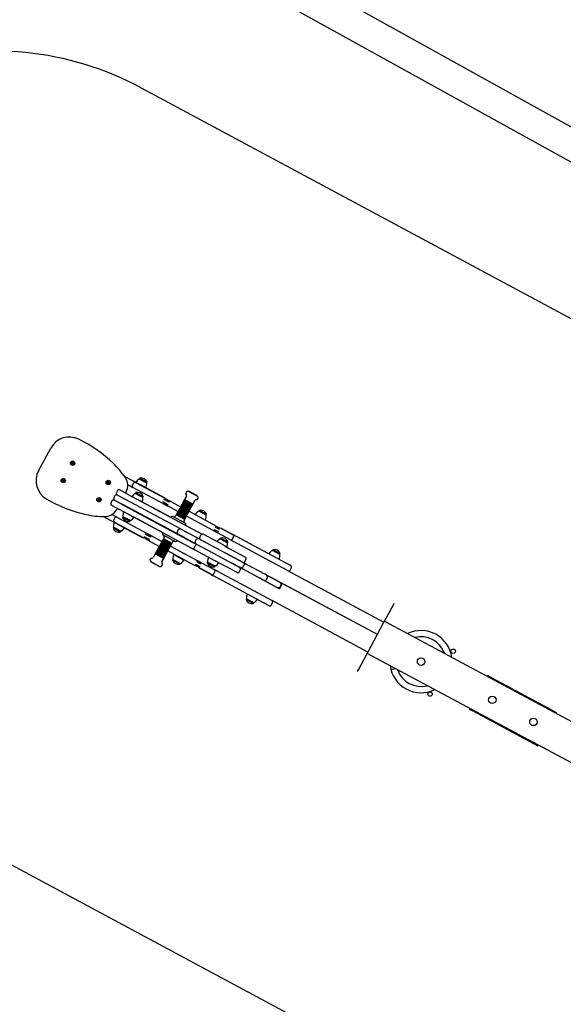
# Model space of a CAD drawing. Units: metres. Extents: x 444483 to 445627, y 4114993 to 4115686.
# Drawn here: x 444867 to 444869, y 4115425 to 4115429 of the extents above; entities that cross this region are included whole.
import ezdxf

# ---------------------------------------------------------------- set-up
doc = ezdxf.new("R2010")
doc.units = ezdxf.units.M
doc.header["$LTSCALE"] = 0.6
doc.layers.add('PLANOBASE', color=9, linetype='Continuous', true_color=0x808080)

# ---------------------------------------------------------------- blocks, each defined once
blk = doc.blocks.new('A$Ce2c3b4eb')
at = {"layer": 'PLANOBASE'}
for p, q in [((444861.5031, 4115432.328), (444891.0229, 4115415.9682)), ((444861.5421, 4115432.1921), (444890.887, 4115415.9292)), ((444867.2473, 4115427.0888), (444867.2863, 4115427.1614)), ((444867.3565, 4115427.1155), (444867.354, 4115427.114)), ((444867.354, 4115427.114), (444867.3541, 4115427.1111)), ((444867.3541, 4115427.1111), (444867.3566, 4115427.1098)), ((444867.359, 4115427.1142), (444867.3565, 4115427.1155)), ((444867.3566, 4115427.1098), (444867.3591, 4115427.1113)), ((444867.3591, 4115427.1113), (444867.359, 4115427.1142)), ((444867.3267, 4115427.06), (444867.3242, 4115427.0585)), ((444867.3292, 4115427.0587), (444867.3267, 4115427.06)), ((444867.5226, 4115427.0717), (444867.5757, 4115427.0432)), ((444867.5949, 4115427.0493), (444867.5711, 4115427.0621)), ((444867.5727, 4115427.0646), (444867.5713, 4115427.062)), ((444867.5961, 4115427.0521), (444867.5727, 4115427.0646)), ((444867.3242, 4115427.0585), (444867.3243, 4115427.0556)), ((444867.3243, 4115427.0556), (444867.3268, 4115427.0543)), ((444867.3268, 4115427.0543), (444867.3293, 4115427.0558)), ((444867.3293, 4115427.0558), (444867.3292, 4115427.0587)), ((444867.471, 4115427.054), (444867.4685, 4115427.0525)), ((444867.4685, 4115427.0525), (444867.4686, 4115427.0496)), ((444867.4686, 4115427.0496), (444867.4712, 4115427.0483)), ((444867.4735, 4115427.0527), (444867.471, 4115427.054)), ((444867.4712, 4115427.0483), (444867.4736, 4115427.0498)), ((444867.4736, 4115427.0498), (444867.4735, 4115427.0527)), ((444867.5337, 4115427.0442), (444867.5504, 4115427.0352)), ((444867.5521, 4115427.049), (444867.5483, 4115427.042)), ((444867.6463, 4115426.9837), (444867.5504, 4115427.0352)), ((444867.5589, 4115427.0511), (444867.6548, 4115426.9996)), ((444867.5757, 4115427.0432), (444867.6534, 4115427.0015)), ((444867.5946, 4115427.0495), (444867.5961, 4115427.0521)), ((444867.4412, 4115426.9985), (444867.4387, 4115426.997)), ((444867.4387, 4115426.997), (444867.4388, 4115426.9941)), ((444867.4437, 4115426.9972), (444867.4412, 4115426.9985)), ((444867.4438, 4115426.9943), (444867.4437, 4115426.9972)), ((444867.4912, 4115427.0068), (444867.4898, 4115427.0042)), ((444867.5011, 4115427.0253), (444867.4973, 4115427.0183)), ((444867.4994, 4115427.0115), (444867.5249, 4115426.9978)), ((444867.5334, 4115427.0137), (444867.5079, 4115427.0274)), ((444867.7061, 4115426.9005), (444867.5249, 4115426.9978)), ((444867.5285, 4115427.0206), (444867.5267, 4115427.0173)), ((444867.5334, 4115427.0137), (444867.7593, 4115426.8923)), ((444867.5587, 4115427.016), (444867.5824, 4115427.0032)), ((444867.5603, 4115427.0185), (444867.5589, 4115427.0159)), ((444867.5603, 4115427.0185), (444867.5836, 4115427.006)), ((444867.578, 4115426.9897), (444867.5636, 4115426.9975)), ((444867.5822, 4115427.0033), (444867.5836, 4115427.006)), ((444867.6667, 4115426.9875), (444867.6495, 4115426.9967)), ((444867.669, 4115426.9908), (444867.655, 4115426.9983)), ((444867.7223, 4115427.0075), (444867.7162, 4115426.9961)), ((444867.7435, 4115426.9814), (444867.7162, 4115426.9961)), ((444867.7299, 4115427.0228), (444867.7295, 4115427.0219)), ((444867.7576, 4115427.0067), (444867.7295, 4115427.0219)), ((444867.7581, 4115427.0076), (444867.7299, 4115427.0228)), ((444867.7576, 4115427.0067), (444867.7581, 4115427.0076)), ((444867.4388, 4115426.9941), (444867.4414, 4115426.9928)), ((444867.4414, 4115426.9928), (444867.4438, 4115426.9943)), ((444867.4831, 4115426.9919), (444867.4794, 4115426.9848)), ((444867.4814, 4115426.9781), (444867.5069, 4115426.9643)), ((444867.5155, 4115426.9802), (444867.4899, 4115426.9939)), ((444867.493, 4115426.9934), (444867.5184, 4115426.9798)), ((444867.5002, 4115426.968), (444867.4984, 4115426.9646)), ((444867.5092, 4115426.9847), (444867.5087, 4115426.9838)), ((444867.5155, 4115426.9802), (444867.7413, 4115426.8589)), ((444867.7076, 4115426.8781), (444867.5184, 4115426.9798)), ((444867.542, 4115426.9671), (444867.5415, 4115426.9662)), ((444867.5426, 4115426.9656), (444867.5431, 4115426.9665)), ((444867.5785, 4115426.9895), (444867.672, 4115426.9392)), ((444867.6457, 4115426.9897), (444867.6629, 4115426.9804)), ((444867.6463, 4115426.9837), (444867.6631, 4115426.9747)), ((444867.6474, 4115426.9842), (444867.6617, 4115426.9766)), ((444867.6953, 4115426.9573), (444867.6635, 4115426.9745)), ((444867.672, 4115426.9903), (444867.7039, 4115426.9732)), ((444867.7006, 4115426.967), (444867.6991, 4115426.9644)), ((444867.7264, 4115426.9497), (444867.6991, 4115426.9644)), ((444867.7279, 4115426.9524), (444867.7006, 4115426.967)), ((444867.7017, 4115426.9681), (444867.701, 4115426.9668)), ((444867.7027, 4115426.971), (444867.7013, 4115426.9684)), ((444867.7286, 4115426.9537), (444867.7013, 4115426.9684)), ((444867.73, 4115426.9563), (444867.7027, 4115426.971)), ((444867.7038, 4115426.9721), (444867.7031, 4115426.9708)), ((444867.7048, 4115426.975), (444867.7034, 4115426.9723)), ((444867.7307, 4115426.9576), (444867.7034, 4115426.9723)), ((444867.7321, 4115426.9603), (444867.7048, 4115426.975)), ((444867.706, 4115426.976), (444867.7053, 4115426.9747)), ((444867.7069, 4115426.9789), (444867.7055, 4115426.9763)), ((444867.7328, 4115426.9616), (444867.7055, 4115426.9763)), ((444867.7343, 4115426.9643), (444867.7069, 4115426.9789)), ((444867.7081, 4115426.98), (444867.7074, 4115426.9787)), ((444867.7091, 4115426.9829), (444867.7077, 4115426.9802)), ((444867.735, 4115426.9656), (444867.7077, 4115426.9802)), ((444867.7364, 4115426.9682), (444867.7091, 4115426.9829)), ((444867.7102, 4115426.984), (444867.7095, 4115426.9826)), ((444867.7112, 4115426.9869), (444867.7098, 4115426.9842)), ((444867.7371, 4115426.9695), (444867.7098, 4115426.9842)), ((444867.7385, 4115426.9722), (444867.7112, 4115426.9869)), ((444867.7124, 4115426.9879), (444867.7116, 4115426.9866)), ((444867.7133, 4115426.9908), (444867.7119, 4115426.9882)), ((444867.7392, 4115426.9735), (444867.7119, 4115426.9882)), ((444867.7406, 4115426.9761), (444867.7133, 4115426.9908)), ((444867.7145, 4115426.9919), (444867.7138, 4115426.9906)), ((444867.7155, 4115426.9948), (444867.714, 4115426.9921)), ((444867.7413, 4115426.9775), (444867.714, 4115426.9921)), ((444867.7428, 4115426.9801), (444867.7155, 4115426.9948)), ((444867.7166, 4115426.9959), (444867.7159, 4115426.9945)), ((444867.7338, 4115426.9645), (444867.7345, 4115426.9658)), ((444867.735, 4115426.9656), (444867.7364, 4115426.9682)), ((444867.7359, 4115426.9685), (444867.7366, 4115426.9698)), ((444867.7371, 4115426.9695), (444867.7385, 4115426.9722)), ((444867.7381, 4115426.9724), (444867.7388, 4115426.9737)), ((444867.7392, 4115426.9735), (444867.7406, 4115426.9761)), ((444867.7402, 4115426.9764), (444867.7409, 4115426.9777)), ((444867.7413, 4115426.9775), (444867.7428, 4115426.9801)), ((444867.7423, 4115426.9803), (444867.743, 4115426.9817)), ((444867.7435, 4115426.9814), (444867.7496, 4115426.9928)), ((444867.5062, 4115426.9137), (444867.4547, 4115426.9413)), ((444867.4988, 4115426.9392), (444867.4826, 4115426.9479)), ((444867.492, 4115426.9372), (444867.4882, 4115426.9301)), ((444867.4988, 4115426.9392), (444867.5947, 4115426.8877)), ((444867.7328, 4115426.843), (444867.5069, 4115426.9643)), ((444867.5187, 4115426.941), (444867.5172, 4115426.9384)), ((444867.5406, 4115426.9258), (444867.5172, 4115426.9384)), ((444867.5422, 4115426.9283), (444867.5184, 4115426.9411)), ((444867.5371, 4115426.9482), (444867.5515, 4115426.9404)), ((444867.5493, 4115426.962), (444867.5497, 4115426.9629)), ((444867.5504, 4115426.9614), (444867.5508, 4115426.9623)), ((444867.6455, 4115426.8899), (444867.552, 4115426.9401)), ((444867.6736, 4115426.9401), (444867.6729, 4115426.9388)), ((444867.7186, 4115426.9204), (444867.679, 4115426.9417)), ((444867.6899, 4115426.9472), (444867.6875, 4115426.9428)), ((444867.7172, 4115426.9325), (444867.6899, 4115426.9472)), ((444867.6911, 4115426.9483), (444867.6903, 4115426.947)), ((444867.692, 4115426.9512), (444867.6906, 4115426.9485)), ((444867.7179, 4115426.9339), (444867.6906, 4115426.9485)), ((444867.7193, 4115426.9365), (444867.692, 4115426.9512)), ((444867.6932, 4115426.9523), (444867.6925, 4115426.9509)), ((444867.6942, 4115426.9551), (444867.6927, 4115426.9525)), ((444867.7201, 4115426.9378), (444867.6927, 4115426.9525)), ((444867.7215, 4115426.9405), (444867.6942, 4115426.9551)), ((444867.6953, 4115426.9562), (444867.6946, 4115426.9549)), ((444867.6963, 4115426.9591), (444867.6949, 4115426.9565)), ((444867.7222, 4115426.9418), (444867.6949, 4115426.9565)), ((444867.7236, 4115426.9444), (444867.6963, 4115426.9591)), ((444867.6974, 4115426.9602), (444867.6967, 4115426.9589)), ((444867.6984, 4115426.9631), (444867.697, 4115426.9604)), ((444867.7243, 4115426.9458), (444867.697, 4115426.9604)), ((444867.7257, 4115426.9484), (444867.6984, 4115426.9631)), ((444867.6996, 4115426.9641), (444867.6989, 4115426.9628)), ((444867.7168, 4115426.9328), (444867.7175, 4115426.9341)), ((444867.7179, 4115426.9339), (444867.7193, 4115426.9365)), ((444867.7189, 4115426.9367), (444867.7196, 4115426.9381)), ((444867.7201, 4115426.9378), (444867.7215, 4115426.9405)), ((444867.721, 4115426.9407), (444867.7217, 4115426.942)), ((444867.7222, 4115426.9418), (444867.7236, 4115426.9444)), ((444867.809, 4115426.8963), (444867.7227, 4115426.9427)), ((444867.7232, 4115426.9447), (444867.7239, 4115426.946)), ((444867.7243, 4115426.9458), (444867.7257, 4115426.9484)), ((444867.7253, 4115426.9486), (444867.726, 4115426.95)), ((444867.7264, 4115426.9497), (444867.7279, 4115426.9524)), ((444867.7274, 4115426.9526), (444867.7281, 4115426.9539)), ((444867.7286, 4115426.9537), (444867.73, 4115426.9563)), ((444867.7296, 4115426.9566), (444867.7303, 4115426.9579)), ((444867.7307, 4115426.9576), (444867.7321, 4115426.9603)), ((444867.7312, 4115426.9585), (444867.8176, 4115426.9121)), ((444867.7317, 4115426.9605), (444867.7324, 4115426.9618)), ((444867.7328, 4115426.9616), (444867.7343, 4115426.9643)), ((444867.7864, 4115426.9459), (444867.7626, 4115426.9587)), ((444867.7642, 4115426.9612), (444867.7628, 4115426.9586)), ((444867.7876, 4115426.9487), (444867.7642, 4115426.9612)), ((444867.7861, 4115426.946), (444867.7876, 4115426.9487)), ((444867.488, 4115426.907), (444867.4866, 4115426.9043)), ((444867.4866, 4115426.9043), (444867.5099, 4115426.8918)), ((444867.5116, 4115426.8943), (444867.4878, 4115426.9071)), ((444867.5862, 4115426.8718), (444867.4903, 4115426.9233)), ((444867.5838, 4115426.872), (444867.5062, 4115426.9137)), ((444867.5406, 4115426.9258), (444867.542, 4115426.9285)), ((444867.7148, 4115426.9281), (444867.7172, 4115426.9325)), ((444867.7196, 4115426.9137), (444867.7203, 4115426.915)), ((444867.7211, 4115426.9129), (444867.7588, 4115426.8926)), ((444867.8292, 4115426.9002), (444867.8158, 4115426.9074)), ((444867.8296, 4115426.9045), (444867.8198, 4115426.9098)), ((444867.831, 4115426.9049), (444867.8724, 4115426.8827)), ((444867.8329, 4115426.905), (444867.8396, 4115426.9014)), ((444867.8396, 4115426.9014), (444867.9049, 4115426.8663)), ((444867.5099, 4115426.8918), (444867.5114, 4115426.8944)), ((444867.5856, 4115426.8778), (444867.6028, 4115426.8686)), ((444867.5873, 4115426.8723), (444867.6016, 4115426.8647)), ((444867.6066, 4115426.8756), (444867.5894, 4115426.8848)), ((444867.6119, 4115426.8784), (444867.5947, 4115426.8877)), ((444867.6089, 4115426.8789), (444867.5949, 4115426.8864)), ((444867.6119, 4115426.8784), (444867.6438, 4115426.8613)), ((444867.6464, 4115426.8894), (444867.6457, 4115426.8881)), ((444867.6473, 4115426.8827), (444867.6869, 4115426.8614)), ((444867.6492, 4115426.8703), (444867.6485, 4115426.869)), ((444867.6511, 4115426.875), (444867.6487, 4115426.8706)), ((444867.6487, 4115426.8706), (444867.676, 4115426.8559)), ((444867.6953, 4115426.8972), (444867.6939, 4115426.8946)), ((444867.7541, 4115426.8531), (444867.6972, 4115426.8837)), ((444867.7061, 4115426.9005), (444867.7631, 4115426.8699)), ((444867.7241, 4115426.8692), (444867.7076, 4115426.8781)), ((444867.7166, 4115426.8948), (444867.7331, 4115426.886)), ((444867.7593, 4115426.8923), (444867.773, 4115426.885)), ((444867.7631, 4115426.8699), (444867.8335, 4115426.832)), ((444867.7694, 4115426.8824), (444867.7651, 4115426.8745)), ((444867.8424, 4115426.8489), (444867.7761, 4115426.8844)), ((444867.809, 4115426.8963), (444867.8225, 4115426.8891)), ((444867.812, 4115426.9003), (444867.8254, 4115426.8931)), ((444867.8123, 4115426.8956), (444867.8221, 4115426.8904)), ((444867.8638, 4115426.8668), (444867.8225, 4115426.8891)), ((444867.831, 4115426.8697), (444867.8548, 4115426.8569)), ((444867.8326, 4115426.8722), (444867.8312, 4115426.8696)), ((444867.8326, 4115426.8722), (444867.856, 4115426.8597)), ((444867.8624, 4115426.888), (444867.8686, 4115426.8847)), ((444867.8706, 4115426.8689), (444867.8744, 4115426.8759)), ((444867.8784, 4115426.8806), (444867.8717, 4115426.8842)), ((444867.8784, 4115426.8806), (444867.883, 4115426.8781)), ((444867.883, 4115426.8781), (444868.0564, 4115426.785)), ((444867.6352, 4115426.8455), (444867.6034, 4115426.8626)), ((444867.6321, 4115426.8386), (444867.6314, 4115426.8373)), ((444867.6331, 4115426.8415), (444867.6317, 4115426.8389)), ((444867.6317, 4115426.8389), (444867.659, 4115426.8242)), ((444867.6331, 4115426.8415), (444867.6604, 4115426.8268)), ((444867.6343, 4115426.8426), (444867.6336, 4115426.8413)), ((444867.6352, 4115426.8455), (444867.6338, 4115426.8428)), ((444867.6338, 4115426.8428), (444867.6611, 4115426.8281)), ((444867.6352, 4115426.8455), (444867.6626, 4115426.8308)), ((444867.6364, 4115426.8465), (444867.6357, 4115426.8452)), ((444867.6374, 4115426.8494), (444867.636, 4115426.8468)), ((444867.636, 4115426.8468), (444867.6633, 4115426.8321)), ((444867.6374, 4115426.8494), (444867.6647, 4115426.8348)), ((444867.6385, 4115426.8505), (444867.6378, 4115426.8492)), ((444867.6395, 4115426.8534), (444867.6381, 4115426.8507)), ((444867.6381, 4115426.8507), (444867.6654, 4115426.8361)), ((444867.6395, 4115426.8534), (444867.6668, 4115426.8387)), ((444867.6407, 4115426.8545), (444867.6399, 4115426.8532)), ((444867.6416, 4115426.8574), (444867.6402, 4115426.8547)), ((444867.6402, 4115426.8547), (444867.6675, 4115426.84)), ((444867.6416, 4115426.8574), (444867.6689, 4115426.8427)), ((444867.6428, 4115426.8584), (444867.6421, 4115426.8571)), ((444867.6438, 4115426.8613), (444867.6423, 4115426.8587)), ((444867.6423, 4115426.8587), (444867.6697, 4115426.844)), ((444867.6438, 4115426.8613), (444867.6711, 4115426.8466)), ((444867.6449, 4115426.8624), (444867.6442, 4115426.8611)), ((444867.6459, 4115426.8653), (444867.6445, 4115426.8626)), ((444867.6445, 4115426.8626), (444867.6718, 4115426.848)), ((444867.6459, 4115426.8653), (444867.6732, 4115426.8506)), ((444867.647, 4115426.8664), (444867.6463, 4115426.865)), ((444867.648, 4115426.8692), (444867.6466, 4115426.8666)), ((444867.6466, 4115426.8666), (444867.6739, 4115426.8519)), ((444867.648, 4115426.8692), (444867.6753, 4115426.8546)), ((444867.6654, 4115426.8361), (444867.6668, 4115426.8387)), ((444867.6664, 4115426.839), (444867.6671, 4115426.8403)), ((444867.6675, 4115426.84), (444867.6689, 4115426.8427)), ((444867.6685, 4115426.8429), (444867.6692, 4115426.8442)), ((444867.6697, 4115426.844), (444867.6711, 4115426.8466)), ((444867.6706, 4115426.8469), (444867.6713, 4115426.8482)), ((444867.6711, 4115426.8466), (444867.7575, 4115426.8002)), ((444867.6718, 4115426.848), (444867.6732, 4115426.8506)), ((444867.6728, 4115426.8508), (444867.6735, 4115426.8522)), ((444867.6739, 4115426.8519), (444867.6753, 4115426.8546)), ((444867.6749, 4115426.8548), (444867.6756, 4115426.8561)), ((444867.676, 4115426.8559), (444867.6784, 4115426.8603)), ((444867.6924, 4115426.863), (444867.6931, 4115426.8643)), ((444867.7323, 4115426.8433), (444867.6942, 4115426.8637)), ((444867.7327, 4115426.843), (444867.7472, 4115426.8353)), ((444867.7474, 4115426.8352), (444867.7328, 4115426.843)), ((444867.7413, 4115426.8589), (444867.7515, 4115426.8534)), ((444867.7514, 4115426.8489), (444867.7471, 4115426.841)), ((444867.7528, 4115426.8663), (444867.7514, 4115426.8637)), ((444867.8245, 4115426.8153), (444867.7541, 4115426.8531)), ((444867.8244, 4115426.8154), (444867.7581, 4115426.851)), ((444867.7671, 4115426.8677), (444867.8334, 4115426.8321)), ((444867.8424, 4115426.8489), (444867.8583, 4115426.8403)), ((444867.8545, 4115426.8571), (444867.856, 4115426.8597)), ((444867.8583, 4115426.8403), (444867.9123, 4115426.8113)), ((444867.8638, 4115426.8668), (444867.874, 4115426.8614)), ((444867.874, 4115426.8614), (444867.8694, 4115426.8638)), ((444868.0474, 4115426.7682), (444867.874, 4115426.8614)), ((444867.6225, 4115426.8217), (444867.6163, 4115426.8103)), ((444867.6225, 4115426.8217), (444867.6498, 4115426.807)), ((444867.6236, 4115426.8228), (444867.6229, 4115426.8214)), ((444867.6246, 4115426.8256), (444867.6232, 4115426.823)), ((444867.6232, 4115426.823), (444867.6505, 4115426.8083)), ((444867.6246, 4115426.8256), (444867.6519, 4115426.811)), ((444867.6258, 4115426.8267), (444867.625, 4115426.8254)), ((444867.6267, 4115426.8296), (444867.6253, 4115426.827)), ((444867.6253, 4115426.827), (444867.6526, 4115426.8123)), ((444867.6267, 4115426.8296), (444867.654, 4115426.8149)), ((444867.6279, 4115426.8307), (444867.6272, 4115426.8294)), ((444867.6289, 4115426.8336), (444867.6274, 4115426.8309)), ((444867.6274, 4115426.8309), (444867.6547, 4115426.8163)), ((444867.6289, 4115426.8336), (444867.6562, 4115426.8189)), ((444867.63, 4115426.8347), (444867.6293, 4115426.8333)), ((444867.631, 4115426.8375), (444867.6296, 4115426.8349)), ((444867.6296, 4115426.8349), (444867.6569, 4115426.8202)), ((444867.631, 4115426.8375), (444867.6583, 4115426.8229)), ((444867.6436, 4115426.7956), (444867.6498, 4115426.807)), ((444867.6493, 4115426.8072), (444867.65, 4115426.8086)), ((444867.6505, 4115426.8083), (444867.6519, 4115426.811)), ((444867.6515, 4115426.8112), (444867.6522, 4115426.8125)), ((444867.6526, 4115426.8123), (444867.654, 4115426.8149)), ((444867.6536, 4115426.8152), (444867.6543, 4115426.8165)), ((444867.6547, 4115426.8163), (444867.6562, 4115426.8189)), ((444867.6557, 4115426.8191), (444867.6564, 4115426.8205)), ((444867.6569, 4115426.8202), (444867.6583, 4115426.8229)), ((444867.6579, 4115426.8231), (444867.6586, 4115426.8244)), ((444867.659, 4115426.8242), (444867.6604, 4115426.8268)), ((444867.66, 4115426.8271), (444867.6607, 4115426.8284)), ((444867.6611, 4115426.8281), (444867.6626, 4115426.8308)), ((444867.6621, 4115426.831), (444867.6628, 4115426.8323)), ((444867.7489, 4115426.7844), (444867.6626, 4115426.8308)), ((444867.6633, 4115426.8321), (444867.6647, 4115426.8348)), ((444867.6642, 4115426.835), (444867.665, 4115426.8363)), ((444867.682, 4115426.8192), (444867.7146, 4115426.8017)), ((444867.6943, 4115426.8137), (444867.6939, 4115426.8128)), ((444867.695, 4115426.8122), (444867.6954, 4115426.8131)), ((444867.7016, 4115426.8087), (444867.7021, 4115426.8096)), ((444867.7027, 4115426.8081), (444867.7032, 4115426.809)), ((444867.7492, 4115426.8342), (444867.8154, 4115426.7986)), ((444867.8216, 4115426.8158), (444867.822, 4115426.8166)), ((444867.8227, 4115426.8152), (444867.8231, 4115426.816)), ((444867.84, 4115426.807), (444867.8245, 4115426.8153)), ((444867.8335, 4115426.832), (444867.8489, 4115426.8237)), ((444867.84, 4115426.807), (444867.8403, 4115426.8068)), ((444867.8957, 4115426.7771), (444867.84, 4115426.807)), ((444867.8403, 4115426.8068), (444867.8943, 4115426.7778)), ((444867.8493, 4115426.8236), (444867.8489, 4115426.8237)), ((444867.8489, 4115426.8237), (444867.9047, 4115426.7938)), ((444867.9033, 4115426.7945), (444867.8493, 4115426.8236)), ((444868.0227, 4115426.8195), (444867.9989, 4115426.8323)), ((444868.0005, 4115426.8348), (444867.9991, 4115426.8322)), ((444868.0239, 4115426.8223), (444868.0005, 4115426.8348)), ((444868.0225, 4115426.8196), (444868.0239, 4115426.8223)), ((444867.6083, 4115426.7964), (444867.6078, 4115426.7955)), ((444867.6078, 4115426.7955), (444867.636, 4115426.7803)), ((444867.6083, 4115426.7964), (444867.6365, 4115426.7812)), ((444867.636, 4115426.7803), (444867.6365, 4115426.7812)), ((444867.6795, 4115426.8035), (444867.6781, 4115426.8009)), ((444867.7014, 4115426.7883), (444867.6781, 4115426.8009)), ((444867.6793, 4115426.8036), (444867.7031, 4115426.7909)), ((444867.7014, 4115426.7883), (444867.7029, 4115426.791)), ((444867.7519, 4115426.7885), (444867.7653, 4115426.7813)), ((444867.7522, 4115426.7838), (444867.762, 4115426.7785)), ((444867.7691, 4115426.7883), (444867.7557, 4115426.7955)), ((444867.7709, 4115426.793), (444867.7575, 4115426.8002)), ((444867.7695, 4115426.7926), (444867.7597, 4115426.7979)), ((444867.8037, 4115426.755), (444867.7624, 4115426.7772)), ((444867.77, 4115426.7719), (444867.7633, 4115426.7755)), ((444867.7709, 4115426.793), (444867.8123, 4115426.7708)), ((444867.791, 4115426.7947), (444867.7896, 4115426.7921)), ((444867.8129, 4115426.7795), (444867.7896, 4115426.7921)), ((444867.8145, 4115426.7821), (444867.7908, 4115426.7948)), ((444867.8129, 4115426.7795), (444867.8143, 4115426.7822)), ((444867.8313, 4115426.7901), (444867.8154, 4115426.7986)), ((444867.8853, 4115426.7611), (444867.8313, 4115426.7901)), ((444867.9066, 4115426.7712), (444867.8943, 4115426.7778)), ((444867.9065, 4115426.7713), (444867.8956, 4115426.7771)), ((444867.9642, 4115426.7403), (444867.8957, 4115426.7771)), ((444867.8981, 4115426.7973), (444867.9161, 4115426.7877)), ((444867.9046, 4115426.7939), (444867.9155, 4115426.788)), ((444867.9047, 4115426.7938), (444867.9732, 4115426.757)), ((444867.9055, 4115426.7809), (444867.9069, 4115426.7835)), ((444867.9101, 4115426.7966), (444867.9144, 4115426.8045)), ((444868.0561, 4115426.7692), (444868.0604, 4115426.7772)), ((444868.0583, 4115426.7839), (444868.0564, 4115426.785)), ((444867.8353, 4115426.7368), (444867.77, 4115426.7719)), ((444867.8, 4115426.757), (444867.7938, 4115426.7603)), ((444867.8021, 4115426.7547), (444867.8089, 4115426.7511)), ((444867.8134, 4115426.7486), (444867.8089, 4115426.7511)), ((444867.8105, 4115426.757), (444867.8143, 4115426.764)), ((444867.8224, 4115426.7653), (444867.8123, 4115426.7708)), ((444867.9868, 4115426.6555), (444867.8134, 4115426.7486)), ((444867.8179, 4115426.7678), (444867.8224, 4115426.7653)), ((444867.8224, 4115426.7653), (444867.9958, 4115426.6722)), ((444867.8921, 4115426.7631), (444867.8964, 4115426.771)), ((444867.932, 4115426.7576), (444867.9318, 4115426.7577)), ((444867.9556, 4115426.7449), (444867.9554, 4115426.745)), ((444867.9628, 4115426.741), (444867.9574, 4115426.7439)), ((444867.9664, 4115426.7607), (444867.9718, 4115426.7578)), ((444867.9718, 4115426.7578), (444868.0228, 4115426.7304)), ((444867.9792, 4115426.7538), (444867.9732, 4115426.757)), ((444868.3366, 4115426.5618), (444867.9792, 4115426.7538)), ((444867.981, 4115426.7403), (444867.9824, 4115426.743)), ((444868.0474, 4115426.7682), (444868.0493, 4115426.7672)), ((444868.0474, 4115426.7682), (444868.3579, 4115426.6014)), ((444868.0138, 4115426.7136), (444867.9628, 4115426.741)), ((444867.9642, 4115426.7403), (444867.9702, 4115426.7371)), ((444867.9702, 4115426.7371), (444868.0219, 4115426.7093)), ((444868.0309, 4115426.726), (444868.0219, 4115426.7093)), ((444868.026, 4115426.7195), (444868.0246, 4115426.7169)), ((444868.3366, 4115426.5618), (444868.0309, 4115426.726)), ((444867.9158, 4115426.6771), (444867.9144, 4115426.6745)), ((444867.9378, 4115426.662), (444867.9144, 4115426.6745)), ((444867.9156, 4115426.6773), (444867.9394, 4115426.6645)), ((444867.9378, 4115426.662), (444867.9392, 4115426.6646)), ((444867.9868, 4115426.6555), (444867.9888, 4115426.6544)), ((444867.9955, 4115426.6565), (444867.9998, 4115426.6644)), ((444867.9977, 4115426.6712), (444867.9958, 4115426.6722)), ((444868.3063, 4115426.5054), (444867.9958, 4115426.6722)), ((444868.3595, 4115426.6045), (444868.3882, 4115426.6578)), ((444868.3882, 4115426.6578), (444868.391, 4115426.6631)), ((444868.307, 4115426.5067), (444868.3567, 4115426.5992)), ((444868.3567, 4115426.5992), (444868.3595, 4115426.6045)), ((444868.3595, 4115426.6045), (444869.2405, 4115426.1313)), ((444868.5379, 4115426.5284), (444868.5363, 4115426.5272)), ((444868.5363, 4115426.5272), (444868.5369, 4115426.526)), ((444868.5369, 4115426.526), (444868.5385, 4115426.5272)), ((444868.553, 4115426.5378), (444868.5525, 4115426.539)), ((444868.5637, 4115426.5234), (444868.5631, 4115426.5246)), ((444868.2756, 4115426.4482), (444868.3042, 4115426.5014)), ((444868.3042, 4115426.5014), (444868.307, 4115426.5067)), ((444869.1851, 4115426.0282), (444868.3042, 4115426.5014)), ((444868.2727, 4115426.4429), (444868.2756, 4115426.4482)), ((444868.3803, 4115426.4491), (444868.3945, 4115426.4529)), ((444868.6899, 4115426.4271), (444868.6913, 4115426.4297)), ((444868.6913, 4115426.4297), (444868.7045, 4115426.4226)), ((444868.4143, 4115426.3978), (444868.4138, 4115426.3972)), ((444868.7045, 4115426.4226), (444868.8983, 4115426.3185)), ((444868.6331, 4115426.3213), (444868.6345, 4115426.324)), ((444868.6463, 4115426.3142), (444868.6331, 4115426.3213)), ((444868.8401, 4115426.2101), (444868.6463, 4115426.3142)), ((444868.8983, 4115426.3185), (444868.9116, 4115426.3114)), ((444868.9116, 4115426.3114), (444868.9101, 4115426.3088)), ((444868.8534, 4115426.203), (444868.8401, 4115426.2101)), ((444868.8548, 4115426.2057), (444868.8534, 4115426.203))]:
    blk.add_line(p, q, dxfattribs=at)
blk.add_lwpolyline([(444871.5098, 4115425.0729, 0.414214), (444871.1021, 4115426.4271), (444867.5783, 4115428.3199, 0.414214), (444866.2242, 4115427.9122), (444866.0349, 4115427.5599, 0.414214), (444866.4426, 4115426.2057), (444869.9664, 4115424.3128, 0.414214), (444871.3205, 4115424.7205)], format="xyb", close=True, dxfattribs=at)
for points in [[(444867.662, 4115426.9809, 0.019993), (444867.6619, 4115426.9807, 0.033732), (444867.6617, 4115426.9803, 0.031795), (444867.6616, 4115426.9798, 0.053414), (444867.6614, 4115426.9784, 0.149371), (444867.6621, 4115426.9757, 0.05788), (444867.6625, 4115426.9752, 0.065593), (444867.663, 4115426.9748, 0.020153), (444867.6632, 4115426.9747, 0.008639), (444867.6635, 4115426.9746)], [(444867.672, 4115426.9903, 0.11661), (444867.671, 4115426.9906, 0.078184), (444867.67, 4115426.9905, 0.06571), (444867.669, 4115426.99, 0.07093), (444867.6678, 4115426.989, 0.064352), (444867.6667, 4115426.9875)], [(444867.8167, 4115426.9069, 0.004357), (444867.8171, 4115426.9077, 0.028085), (444867.8178, 4115426.9094, 0.012336), (444867.818, 4115426.9099, 0.020283), (444867.8181, 4115426.9103, 0.040721), (444867.8182, 4115426.9109, 0.052315), (444867.8182, 4115426.9112, 0.095393), (444867.818, 4115426.9117, 0.088281), (444867.8178, 4115426.9119, 0.023497), (444867.8176, 4115426.9121, 0.006093), (444867.8176, 4115426.9121)], [(444867.6119, 4115426.8784, 0.116612), (444867.6109, 4115426.8787, 0.078184), (444867.6099, 4115426.8786, 0.065711), (444867.6089, 4115426.8782, 0.070929), (444867.6077, 4115426.8771, 0.064353), (444867.6066, 4115426.8756)], [(444867.8091, 4115426.8963, 0.024723), (444867.8091, 4115426.8962, 0.065293), (444867.8093, 4115426.8962, 0.044934), (444867.8094, 4115426.8961, 0.038022), (444867.8096, 4115426.8961, 0.129563), (444867.8103, 4115426.8963, 0.062809), (444867.8107, 4115426.8967, 0.021185), (444867.811, 4115426.897, 0.015163), (444867.8114, 4115426.8974, 0.016899), (444867.8119, 4115426.8982, 0.024202), (444867.8127, 4115426.8995, 0.004027), (444867.8129, 4115426.8999)], [(444867.6019, 4115426.869, 0.019995), (444867.6018, 4115426.8688, 0.033731), (444867.6016, 4115426.8685, 0.031794), (444867.6015, 4115426.868, 0.053414), (444867.6013, 4115426.8666, 0.149372), (444867.602, 4115426.8639, 0.057881), (444867.6024, 4115426.8633, 0.065594), (444867.6029, 4115426.863, 0.020156), (444867.6031, 4115426.8628, 0.008638), (444867.6034, 4115426.8627)], [(444867.749, 4115426.7844, 0.024741), (444867.749, 4115426.7843, 0.065289), (444867.7492, 4115426.7843, 0.044932), (444867.7493, 4115426.7843, 0.038024), (444867.7495, 4115426.7842, 0.129565), (444867.7502, 4115426.7844, 0.062808), (444867.7506, 4115426.7848, 0.021184), (444867.7509, 4115426.7851, 0.015164), (444867.7513, 4115426.7855, 0.016899), (444867.7518, 4115426.7863, 0.024202), (444867.7526, 4115426.7876, 0.004026), (444867.7528, 4115426.788)], [(444867.7566, 4115426.795, 0.004358), (444867.757, 4115426.7959, 0.028085), (444867.7577, 4115426.7975, 0.012335), (444867.7579, 4115426.798, 0.020283), (444867.758, 4115426.7984, 0.040721), (444867.7581, 4115426.799, 0.052316), (444867.7581, 4115426.7993, 0.095393), (444867.7579, 4115426.7998, 0.088281), (444867.7577, 4115426.8001, 0.023493), (444867.7575, 4115426.8002, 0.006093), (444867.7575, 4115426.8002)], [(444867.9055, 4115426.7809, -0.127771), (444867.9024, 4115426.7775, -0.104038), (444867.8996, 4115426.7764, -0.16251), (444867.8957, 4115426.7771)], [(444867.9047, 4115426.7938, -0.15655), (444867.9073, 4115426.7911, -0.09889), (444867.908, 4115426.7883, -0.140089), (444867.9069, 4115426.7835)]]:
    blk.add_lwpolyline(points, format="xyb", dxfattribs=at)
for centre, radius in [((444867.3566, 4115427.1127), 0.007), ((444867.3566, 4115427.1127), 0.0035), ((444867.3267, 4115427.0572), 0.007), ((444867.3267, 4115427.0572), 0.0035), ((444867.4711, 4115427.0511), 0.007), ((444867.4711, 4115427.0511), 0.0035), ((444867.4413, 4115426.9956), 0.007), ((444867.4413, 4115426.9956), 0.0035), ((444868.5803, 4115426.5084), 0.007), ((444868.4772, 4115426.4749), 0.012), ((444868.5062, 4115426.3705), 0.007), ((444868.7063, 4115426.3519), 0.012), ((444868.8384, 4115426.2809), 0.012)]:
    blk.add_circle(centre, radius, dxfattribs=at)
for centre, radius, start, end in [((444867.3464, 4115427.1291), 0.0683, 63.492, 151.7563), ((444867.1761, 4115426.7875), 0.45, 46.1735, 63.492), ((444867.2916, 4115426.9079), 0.2832, 34.0829, 46.1735), ((444867.3074, 4115427.0565), 0.0683, 151.7563, 240.0205), ((444867.4893, 4115427.0417), 0.0445, 331.7563, 34.0829), ((444867.584, 4115427.0369), 0.0284, 117.1607, 149.4819), ((444867.5773, 4115427.0451), 0.0201, 20.4074, 103.1051), ((444867.5055, 4115427.023), 0.005, 61.7563, 151.7563), ((444867.5527, 4115427.0396), 0.005, 151.7563, 241.7563), ((444867.5565, 4115427.0467), 0.005, 61.7563, 151.7563), ((444867.5666, 4115427.0462), 0.0284, 334.0306, 6.3518), ((444867.4982, 4115427.3871), 0.45, 240.0205, 257.339), ((444867.4968, 4115427.0004), 0.008, 151.7563, 241.7563), ((444867.4982, 4115427.0031), 0.008, 61.7563, 151.7563), ((444867.5017, 4115427.0159), 0.005, 151.7563, 241.7563), ((444867.5716, 4115426.9907), 0.0284, 117.1607, 147.4613), ((444867.5649, 4115426.999), 0.0201, 20.4074, 103.1051), ((444867.5542, 4115427.0001), 0.0284, 336.0512, 6.3518), ((444867.7266, 4115427.0166), 0.006, 61.7563, 217.6085), ((444867.7179, 4115427.0099), 0.005, 331.7563, 37.6085), ((444867.7548, 4115427.0015), 0.006, 265.904, 61.7563), ((444867.4592, 4115426.9857), 0.0445, 269.4296, 331.7563), ((444867.4838, 4115426.9825), 0.005, 151.7563, 241.7563), ((444867.4875, 4115426.9895), 0.005, 61.7563, 151.7563), ((444867.754, 4115426.9905), 0.005, 85.904, 151.7563), ((444867.4616, 4115427.2244), 0.2832, 257.339, 269.4296), ((444867.4964, 4115426.9348), 0.005, 61.7563, 151.7563), ((444867.536, 4115426.9454), 0.0201, 200.4074, 283.1051), ((444867.5467, 4115426.9443), 0.0284, 154.0306, 186.3518), ((444867.5293, 4115426.9536), 0.0284, 297.1607, 329.4819), ((444867.6771, 4115426.9382), 0.004, 61.7563, 151.7563), ((444867.6831, 4115426.9452), 0.005, 241.7563, 331.7563), ((444867.7755, 4115426.9334), 0.0284, 117.1607, 149.4819), ((444867.7688, 4115426.9417), 0.0201, 20.4074, 103.1051), ((444867.7581, 4115426.9428), 0.0284, 334.0306, 6.3518), ((444867.5054, 4115426.9113), 0.0201, 200.4074, 283.1051), ((444867.4926, 4115426.9277), 0.005, 151.7563, 241.7563), ((444867.516, 4115426.9102), 0.0284, 154.0306, 186.3518), ((444867.4986, 4115426.9196), 0.0284, 297.1607, 329.4819), ((444867.7024, 4115426.8934), 0.008, 61.7563, 151.7563), ((444867.7193, 4115426.9258), 0.005, 151.7563, 241.7563), ((444867.7168, 4115426.9169), 0.004, 331.7563, 61.7563), ((444867.6492, 4115426.8862), 0.004, 151.7563, 241.7563), ((444867.6467, 4115426.8773), 0.005, 331.7563, 61.7563), ((444867.7009, 4115426.8908), 0.008, 151.7563, 241.7563), ((444867.7597, 4115426.8629), 0.00773, 63.9043, 153.7674), ((444867.7695, 4115426.8721), 0.005, 152.3105, 241.6514), ((444867.7738, 4115426.88), 0.005, 61.9629, 152.295), ((444867.8439, 4115426.8445), 0.0284, 117.1607, 145.2679), ((444867.8372, 4115426.8527), 0.0201, 20.4074, 103.1051), ((444867.8693, 4115426.8798), 0.005, 61.7563, 98.6262), ((444867.87, 4115426.8783), 0.005, 331.7563, 61.7563), ((444867.6828, 4115426.8579), 0.005, 61.7563, 151.7563), ((444867.6888, 4115426.8649), 0.004, 241.7563, 331.7563), ((444867.7515, 4115426.8386), 0.005, 152.3105, 241.6514), ((444867.758, 4115426.8598), 0.00773, 149.7451, 239.6083), ((444867.7558, 4115426.8465), 0.005, 61.9629, 152.295), ((444867.8265, 4115426.8538), 0.0284, 338.0772, 6.3518), ((444867.8662, 4115426.8712), 0.005, 241.7563, 331.7563), ((444867.6111, 4115426.8016), 0.006, 85.904, 241.7563), ((444867.6119, 4115426.8126), 0.005, 265.904, 331.7563), ((444867.7075, 4115426.8068), 0.0284, 154.0306, 186.3518), ((444867.819, 4115426.798), 0.0284, 154.0306, 186.3518), ((444867.91, 4115426.8069), 0.005, 332.1837, 61.5951), ((444868.0119, 4115426.807), 0.0284, 117.1607, 149.4819), ((444868.0051, 4115426.8153), 0.0201, 20.4074, 103.1051), ((444867.9945, 4115426.8164), 0.0284, 334.0306, 6.3518), ((444867.6393, 4115426.7865), 0.006, 241.7563, 37.6085), ((444867.6481, 4115426.7932), 0.005, 151.7563, 217.6085), ((444867.6969, 4115426.8079), 0.0201, 200.4074, 283.1051), ((444867.6901, 4115426.8161), 0.0284, 297.1607, 329.4819), ((444867.8084, 4115426.7991), 0.0201, 200.4074, 283.1051), ((444867.8016, 4115426.8073), 0.0284, 297.1607, 329.4819), ((444867.892, 4115426.7734), 0.005, 332.1837, 61.5951), ((444867.9057, 4115426.7989), 0.005, 241.8749, 332.2964), ((444868.0559, 4115426.7795), 0.005, 331.7563, 61.7563), ((444867.8045, 4115426.7591), 0.005, 204.8864, 241.7563), ((444867.8061, 4115426.7594), 0.005, 241.7563, 331.7563), ((444867.8099, 4115426.7664), 0.005, 331.7563, 61.7563), ((444867.8877, 4115426.7655), 0.005, 241.8749, 332.2964), ((444867.9754, 4115426.7467), 0.008, 331.7563, 61.7563), ((444868.0517, 4115426.7716), 0.005, 241.7563, 331.7563), ((444867.974, 4115426.7441), 0.008, 241.7563, 331.7563), ((444868.0176, 4115426.7207), 0.008, 241.7563, 331.7563), ((444868.019, 4115426.7233), 0.008, 331.7563, 61.7563), ((444867.9438, 4115426.6804), 0.0284, 154.0306, 186.3518), ((444867.9332, 4115426.6815), 0.0201, 200.4074, 283.1051), ((444867.9264, 4115426.6898), 0.0284, 297.1607, 329.4819), ((444867.9911, 4115426.6588), 0.005, 241.7563, 331.7563), ((444867.9954, 4115426.6668), 0.005, 331.7563, 61.7563), ((444868.4769, 4115426.4748), 0.1, 7.9309, 115.5498), ((444868.4769, 4115426.4748), 0.08, 19.0339, 104.5148), ((444868.5471, 4115426.4972), 0.007, 46.1986, 95.7308), ((444868.4769, 4115426.4748), 0.1, 187.4357, 295.893), ((444868.4769, 4115426.4748), 0.08, 198.8072, 284.6475), ((444868.4973, 4115426.4043), 0.007, 207.7817, 257.5629)]:
    blk.add_arc(centre, radius, start, end, dxfattribs=at)

msp = doc.modelspace()

# ---------------------------------------------------------------- block references
at = {"layer": 'PLANOBASE'}
msp.add_blockref('A$Ce2c3b4eb', (0, 0), dxfattribs=at)

doc.saveas('drawing.dxf')
